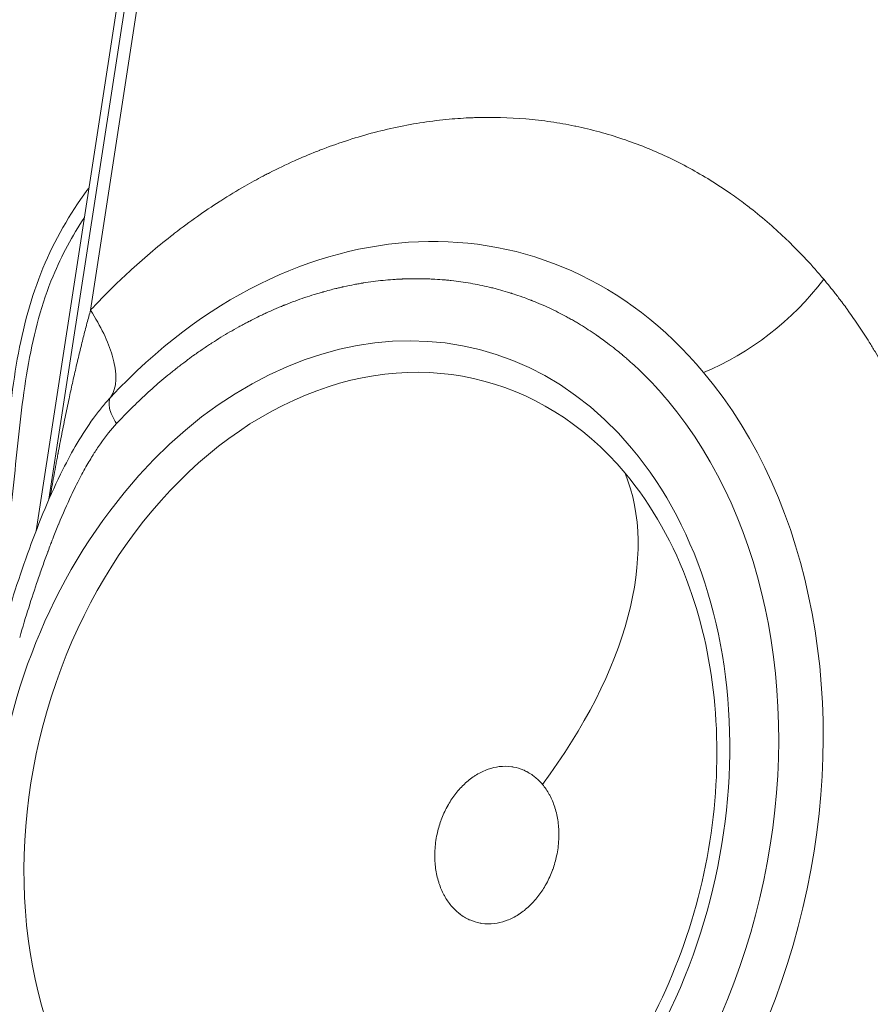
# Model space of a CAD drawing. Units: millimetres. Extents: x 1423 to 8778, y 1990 to 8428.
# Drawn here: x 5473 to 5571, y 4722 to 4835 of the extents above; entities that cross this region are included whole.
import ezdxf

# ---------------------------------------------------------------- set-up
doc = ezdxf.new("R2010")
doc.units = ezdxf.units.MM
doc.styles.get("Standard").update_dxf_attribs({"font": 'arial.ttf'})
doc.dimstyles.new('ISO-25', dxfattribs={"dimtxt": 2.5, "dimasz": 2.5, "dimexe": 1.25, "dimexo": 0.625, "dimtad": 1, "dimtxsty": 'Standard', "dimcen": 2.5, "dimadec": 0, "dimazin": 0, "dimtfac": 1, "dimtmove": 0, "dimatfit": 3, "dimfxl": 1, "dimarcsym": 0})

# ---------------------------------------------------------------- blocks, each defined once
blk = doc.blocks.new('*D8')
at = {"color": 0, "lineweight": -2, "transparency": 16777216}
for p, q in [((1829.82, 8046.67), (1829.82, 8087.92)), ((8778, 8046.67), (8778, 8087.92)), ((1929.82, 8086.67), (8678, 8086.67))]:
    blk.add_line(p, q, dxfattribs=at)
at = {"color": 0, "transparency": 16777216}
for points in [[(1929.82, 8103.34), (1929.82, 8070), (1829.82, 8086.67)], [(8678, 8103.34), (8678, 8070), (8778, 8086.67)]]:
    blk.add_solid(points, dxfattribs=at)
at = {"layer": 'Defpoints', "color": 0, "transparency": 16777216}
for p in [(8778, 8086.67), (1829.82, 5551.11), (8778, 4757.49)]:
    blk.add_point(p, dxfattribs=at)
at = {"color": 0, "transparency": 16777216, "insert": (5303.91, 8264.31), "char_height": 250, "attachment_point": 5}
blk.add_mtext('690', dxfattribs=at)
blk = doc.blocks.new('*D9')
at = {"color": 0, "lineweight": -2, "transparency": 16777216}
for p, q in [((1804.81, 8017.24), (1763.56, 8017.24)), ((1764.81, 7917.24), (1764.81, 2114.8)), ((1804.81, 2014.8), (1763.56, 2014.8))]:
    blk.add_line(p, q, dxfattribs=at)
at = {"color": 0, "transparency": 16777216}
for points in [[(1748.14, 7917.24), (1781.47, 7917.24), (1764.81, 8017.24)], [(1748.14, 2114.8), (1781.47, 2114.8), (1764.81, 2014.8)]]:
    blk.add_solid(points, dxfattribs=at)
at = {"layer": 'Defpoints', "color": 0, "transparency": 16777216}
for p in [(4804.36, 8017.24), (1764.81, 2014.8), (6019.35, 2014.8)]:
    blk.add_point(p, dxfattribs=at)
at = {"color": 0, "transparency": 16777216, "insert": (1587.16, 5016.02), "char_height": 250, "attachment_point": 5, "rotation": 90}
blk.add_mtext('600', dxfattribs=at)

msp = doc.modelspace()

# ---------------------------------------------------------------- linework, layer by layer
at = {"color": 0, "linetype": 'Continuous', "lineweight": 0}
for p, q in [((5494.982, 4906.825), (5474.851, 4776.205)), ((5493.46, 4890.916), (5476.342, 4779.859)), ((5494.898, 4890.96), (5481.131, 4801.648)), ((5482.249, 4799.723), (5482.249, 4799.724)), ((5482.496, 4799.242), (5482.496, 4799.243))]:
    msp.add_line(p, q, dxfattribs=at)
msp.add_lwpolyline([(4609.731, 2404.788, 1.0435713), (7298.125, 7136.431), (5979.887, 7812.786, 0.2336598), (4084.848, 7841.157), (3074.813, 7360.567, 0.5920301), (2852.456, 3504.858)], format="xyb", close=True)
for centre, major_axis, ratio, start_param, end_param in [((5513.684, 4743.719), (16.771, 64.594), 0.7601355, -0.4956604, 0.9514869), ((5553.051, 4808.476), (15.316, 12.861), 0.5715685, -2.0925751, -1.184648), ((5513.684, 4743.719), (-16.771, -64.594), 0.7601355, -0.4956604, 2.6459323), ((5501.763, 4755.175), (38.29, 32.154), 0.5715685, -1.1846526, -0.180777)]:
    msp.add_ellipse(centre, major_axis=major_axis, ratio=ratio, start_param=start_param, end_param=end_param, dxfattribs=at)
at = {"color": 0, "linetype": 'Continuous', "lineweight": 0, "extrusion": (0, 0, -1)}
for centre, major_axis, start_param, end_param in [((5512.233, 4744.096), (-13.759, -52.994), 0.4956604, 6.7788457), ((5513.398, 4743.794), (12.911, 49.728), -2.6459323, 0.4956604), ((5512.233, 4744.096), (-15.582, -60.016), -2.6459323, 0.4956604), ((5513.398, 4743.794), (-12.911, -49.728), -2.6459323, -2.301398)]:
    msp.add_ellipse(centre, major_axis=major_axis, ratio=0.7601355, start_param=start_param, end_param=end_param, dxfattribs=at)
at = {"color": 0, "linetype": 'Continuous', "lineweight": 0}
for points, knots in [([(5481.131, 4801.648), (5481.296, 4801.825), (5481.462, 4802.001), (5481.628, 4802.176), (5483, 4803.623), (5484.407, 4805.005), (5485.847, 4806.321), (5486.654, 4807.059), (5487.471, 4807.777), (5488.299, 4808.474), (5489.075, 4809.127), (5489.861, 4809.762), (5490.656, 4810.379), (5490.706, 4810.418), (5490.755, 4810.456), (5490.807, 4810.496), (5490.809, 4810.498), (5490.812, 4810.5), (5490.815, 4810.503), (5491.685, 4811.175), (5492.564, 4811.823), (5493.452, 4812.448), (5494.284, 4813.033), (5495.123, 4813.598), (5495.971, 4814.142), (5496.027, 4814.179), (5496.083, 4814.214), (5496.14, 4814.251), (5497.062, 4814.839), (5497.99, 4815.401), (5498.924, 4815.936), (5499.625, 4816.338), (5500.329, 4816.725), (5501.037, 4817.098), (5501.191, 4817.179), (5501.345, 4817.259), (5501.499, 4817.339), (5501.581, 4817.381), (5501.663, 4817.423), (5501.746, 4817.466), (5502.699, 4817.952), (5503.658, 4818.412), (5504.622, 4818.845), (5505.466, 4819.224), (5506.315, 4819.583), (5507.168, 4819.92), (5507.269, 4819.96), (5507.37, 4820), (5507.471, 4820.04), (5507.492, 4820.048), (5507.513, 4820.056), (5507.534, 4820.064), (5509.505, 4820.83), (5511.487, 4821.481), (5513.478, 4822.017), (5514.473, 4822.285), (5515.471, 4822.524), (5516.471, 4822.734), (5517.472, 4822.944), (5518.473, 4823.125), (5519.471, 4823.276), (5520.47, 4823.427), (5521.468, 4823.549), (5522.464, 4823.641), (5523.336, 4823.721), (5524.207, 4823.779), (5525.078, 4823.815), (5525.181, 4823.819), (5525.286, 4823.823), (5525.389, 4823.826), (5525.409, 4823.827), (5525.43, 4823.828), (5525.45, 4823.828), (5527.42, 4823.894), (5529.371, 4823.844), (5531.304, 4823.678), (5532.27, 4823.595), (5533.232, 4823.483), (5534.189, 4823.342), (5535.117, 4823.206), (5536.04, 4823.042), (5536.959, 4822.852), (5536.988, 4822.846), (5537.019, 4822.839), (5537.047, 4822.833), (5538.884, 4822.449), (5540.689, 4821.958), (5542.463, 4821.362), (5543.35, 4821.064), (5544.229, 4820.74), (5545.1, 4820.389), (5545.917, 4820.06), (5546.727, 4819.708), (5547.529, 4819.332), (5547.578, 4819.309), (5547.628, 4819.286), (5547.676, 4819.263), (5547.681, 4819.261), (5547.685, 4819.259), (5547.69, 4819.257), (5548.521, 4818.865), (5549.341, 4818.448), (5550.153, 4818.008), (5550.964, 4817.567), (5551.765, 4817.103), (5552.557, 4816.614), (5553.35, 4816.124), (5554.13, 4815.612), (5554.899, 4815.077), (5555.475, 4814.676), (5556.045, 4814.263), (5556.608, 4813.836), (5556.795, 4813.694), (5556.981, 4813.551), (5557.168, 4813.405), (5557.918, 4812.821), (5558.655, 4812.214), (5559.379, 4811.584), (5560.058, 4810.994), (5560.726, 4810.383), (5561.383, 4809.753), (5561.425, 4809.713), (5561.465, 4809.675), (5561.507, 4809.634), (5561.509, 4809.632), (5561.512, 4809.629), (5561.515, 4809.627), (5562.948, 4808.242), (5564.319, 4806.77), (5565.629, 4805.21)], [0.00000066, 0.00000066, 0.00000066, 0.00000066, 0.0067417, 0.0067417, 0.0067417, 0.0625, 0.0625, 0.0625, 0.09375, 0.09375, 0.09375, 0.12304688, 0.12304688, 0.12304688, 0.12489822, 0.12489822, 0.12489822, 0.125, 0.125, 0.125, 0.15625, 0.15625, 0.15625, 0.18554688, 0.18554688, 0.18554688, 0.1875, 0.1875, 0.1875, 0.21875, 0.21875, 0.21875, 0.2421875, 0.2421875, 0.2421875, 0.24729387, 0.24729387, 0.24729387, 0.25, 0.25, 0.25, 0.28125, 0.28125, 0.28125, 0.30859375, 0.30859375, 0.30859375, 0.31184001, 0.31184001, 0.31184001, 0.3125, 0.3125, 0.3125, 0.375, 0.375, 0.375, 0.40625, 0.40625, 0.40625, 0.4375, 0.4375, 0.4375, 0.46875, 0.46875, 0.46875, 0.49609375, 0.49609375, 0.49609375, 0.49934799, 0.49934799, 0.49934799, 0.5, 0.5, 0.5, 0.5625, 0.5625, 0.5625, 0.59375, 0.59375, 0.59375, 0.62402344, 0.62402344, 0.62402344, 0.625, 0.625, 0.625, 0.6875, 0.6875, 0.6875, 0.71875, 0.71875, 0.71875, 0.74804688, 0.74804688, 0.74804688, 0.7498245, 0.7498245, 0.7498245, 0.75, 0.75, 0.75, 0.78125, 0.78125, 0.78125, 0.8125, 0.8125, 0.8125, 0.84375, 0.84375, 0.84375, 0.8671875, 0.8671875, 0.8671875, 0.875, 0.875, 0.875, 0.90625, 0.90625, 0.90625, 0.93554688, 0.93554688, 0.93554688, 0.93738635, 0.93738635, 0.93738635, 0.9375, 0.9375, 0.9375, 1, 1, 1, 1]), ([(5480.946, 4815.754), (5480.866, 4815.646), (5478.817, 4812.853), (5475.231, 4806.752), (5472.412, 4796.126), (5471.461, 4786.613), (5470.969, 4780.098), (5470.646, 4776.826), (5470.388, 4775.212), (5470.176, 4774.422), (5470.003, 4774.062), (5469.844, 4773.912), (5469.742, 4773.917), (5469.699, 4773.942)], [1.05814, 1.05814, 1.05814, 1.05814, 1.1028163, 2.2056326, 3.3084489, 4.4112653, 4.9626734, 5.2383775, 5.3762295, 5.4451556, 5.4796186, 5.4968501, 5.5140816, 5.5140816, 5.5140816, 5.5140816]), ([(5469.402, 4773.306), (5469.631, 4773.346), (5469.974, 4773.433), (5470.39, 4773.688), (5470.765, 4774.134), (5471.176, 4775.005), (5471.616, 4776.685), (5472.111, 4779.989), (5472.741, 4786.438), (5473.733, 4795.673), (5476.196, 4805.033), (5479.029, 4810.216), (5480.416, 4812.313)], [-5.5140816, -5.5140816, -5.5140816, -5.5140816, -5.4968501, -5.4796186, -5.4451556, -5.3762295, -5.2383775, -4.9626734, -4.4112653, -3.3084489, -2.2056326, -1.3596302, -1.3596302, -1.3596302, -1.3596302]), ([(5565.629, 4805.21), (5566.08, 4804.673), (5566.524, 4804.125), (5567.212, 4803.246), (5567.46, 4802.922), (5567.874, 4802.37), (5568.042, 4802.144), (5568.291, 4801.802), (5568.374, 4801.688), (5568.875, 4800.992), (5569.283, 4800.403), (5570.093, 4799.194), (5570.494, 4798.574), (5571.107, 4797.587), (5571.326, 4797.227), (5572.066, 4795.987), (5572.573, 4795.091), (5573.119, 4794.074), (5573.174, 4793.972), (5573.244, 4793.84), (5573.258, 4793.812), (5573.634, 4793.102), (5573.985, 4792.412), (5574.515, 4791.326), (5574.701, 4790.936), (5575.14, 4789.994), (5575.391, 4789.439), (5575.781, 4788.545), (5575.924, 4788.21), (5576.162, 4787.644), (5576.257, 4787.415), (5576.654, 4786.44), (5576.947, 4785.69), (5577.38, 4784.525), (5577.528, 4784.117), (5577.882, 4783.118), (5578.083, 4782.525), (5578.394, 4781.576), (5578.507, 4781.222), (5578.695, 4780.62), (5578.771, 4780.373), (5579.086, 4779.333), (5579.314, 4778.534), (5579.646, 4777.305), (5579.757, 4776.88), (5580.14, 4775.369), (5580.395, 4774.273), (5580.635, 4773.143), (5580.64, 4773.12), (5580.67, 4772.976), (5580.696, 4772.855), (5580.724, 4772.72), (5580.727, 4772.705), (5580.904, 4771.85), (5581.066, 4771.004), (5581.291, 4769.736), (5581.362, 4769.317), (5581.586, 4767.941), (5581.727, 4766.979), (5581.881, 4765.795), (5581.909, 4765.577), (5581.949, 4765.253), (5581.962, 4765.147), (5582.079, 4764.173), (5582.171, 4763.299), (5582.291, 4761.997), (5582.327, 4761.573), (5582.386, 4760.821), (5582.41, 4760.493), (5582.443, 4760.019), (5582.452, 4759.873), (5582.463, 4759.711), (5582.464, 4759.693), (5582.516, 4758.87), (5582.558, 4758.063), (5582.624, 4756.36), (5582.646, 4755.465), (5582.662, 4754.162), (5582.664, 4753.758), (5582.664, 4752.088), (5582.64, 4750.819), (5582.591, 4749.504), (5582.59, 4749.461), (5582.553, 4748.515), (5582.506, 4747.609), (5582.389, 4745.797), (5582.319, 4744.89), (5582.17, 4743.249), (5582.095, 4742.513), (5581.911, 4740.871), (5581.797, 4739.965), (5581.621, 4738.691), (5581.569, 4738.325), (5581.372, 4737.003), (5581.217, 4736.048), (5581.008, 4734.869), (5580.968, 4734.643), (5580.91, 4734.325), (5580.892, 4734.232), (5580.708, 4733.241), (5580.53, 4732.344), (5580.262, 4731.083), (5580.182, 4730.716), (5579.829, 4729.13), (5579.535, 4727.914), (5579.21, 4726.662), (5579.2, 4726.624), (5578.96, 4725.704), (5578.72, 4724.828), (5578.352, 4723.549), (5578.232, 4723.142), (5577.775, 4721.621), (5577.422, 4720.513), (5577.012, 4719.293), (5576.972, 4719.175), (5576.919, 4719.018), (5576.906, 4718.979), (5576.601, 4718.087), (5576.3, 4717.239), (5575.835, 4715.98), (5575.678, 4715.565), (5575.099, 4714.056), (5574.661, 4712.968), (5574.156, 4711.771), (5574.107, 4711.654), (5574.041, 4711.5), (5574.025, 4711.463), (5573.661, 4710.613), (5573.304, 4709.805), (5572.742, 4708.577), (5572.544, 4708.152), (5571.802, 4706.586), (5571.24, 4705.456), (5570.621, 4704.263), (5570.582, 4704.19), (5570.145, 4703.353), (5569.739, 4702.599), (5568.91, 4701.105), (5568.487, 4700.366), (5567.625, 4698.901), (5567.186, 4698.176), (5566.664, 4697.34), (5566.59, 4697.221), (5566.068, 4696.392), (5565.613, 4695.69), (5564.875, 4694.583), (5564.599, 4694.175), (5563.943, 4693.223), (5563.562, 4692.681), (5562.982, 4691.876), (5562.787, 4691.609), (5562.494, 4691.21), (5562.395, 4691.077), (5562.248, 4690.879), (5562.199, 4690.813), (5562.125, 4690.715), (5562.101, 4690.682), (5562.059, 4690.626), (5562.041, 4690.602), (5562.016, 4690.569), (5562.009, 4690.559), (5561.51, 4689.895), (5561.011, 4689.25), (5560.199, 4688.228), (5559.889, 4687.845), (5558.855, 4686.586), (5558.12, 4685.724), (5557.281, 4684.779), (5557.19, 4684.677), (5557.083, 4684.558), (5557.066, 4684.539), (5556.501, 4683.91), (5555.948, 4683.31), (5555.076, 4682.392), (5554.761, 4682.065), (5553.672, 4680.954), (5552.889, 4680.186), (5552.001, 4679.349), (5551.906, 4679.261), (5551.793, 4679.155), (5551.773, 4679.137), (5551.164, 4678.569), (5550.569, 4678.031), (5549.648, 4677.223), (5549.327, 4676.946), (5548.133, 4675.932), (5547.25, 4675.216), (5546.296, 4674.476), (5546.236, 4674.429), (5545.546, 4673.897), (5544.911, 4673.423), (5543.96, 4672.738), (5543.649, 4672.517), (5542.439, 4671.673), (5541.533, 4671.072), (5540.564, 4670.46), (5540.508, 4670.425), (5540.448, 4670.387), (5540.442, 4670.383), (5539.768, 4669.961), (5539.098, 4669.557), (5537.751, 4668.775), (5537.075, 4668.398), (5535.818, 4667.725), (5535.239, 4667.426), (5533.972, 4666.797), (5533.283, 4666.471), (5532.3, 4666.025), (5532.007, 4665.896), (5530.85, 4665.393), (5529.981, 4665.04), (5528.998, 4664.666), (5528.888, 4664.624), (5528.763, 4664.578), (5528.749, 4664.572), (5528.029, 4664.304), (5527.322, 4664.056), (5526.326, 4663.727), (5526.039, 4663.635), (5524.816, 4663.253), (5523.879, 4662.986), (5522.882, 4662.731), (5522.826, 4662.716), (5522.762, 4662.7), (5522.757, 4662.699), (5522.036, 4662.516), (5521.319, 4662.35), (5520.292, 4662.134), (5519.981, 4662.071), (5518.771, 4661.838), (5517.872, 4661.689), (5516.876, 4661.55), (5516.78, 4661.537), (5516.651, 4661.52), (5516.62, 4661.515), (5515.872, 4661.417), (5515.157, 4661.337), (5514.117, 4661.244), (5513.792, 4661.218), (5512.494, 4661.127), (5511.521, 4661.086), (5510.484, 4661.074), (5510.421, 4661.073), (5509.645, 4661.066), (5508.938, 4661.075), (5507.89, 4661.111), (5507.547, 4661.127), (5506.225, 4661.2), (5505.249, 4661.284), (5504.213, 4661.405), (5504.149, 4661.412), (5503.384, 4661.505), (5502.689, 4661.604), (5501.303, 4661.834), (5500.613, 4661.964), (5499.238, 4662.254), (5498.553, 4662.414), (5497.192, 4662.765), (5496.516, 4662.955), (5495.174, 4663.365), (5494.508, 4663.585), (5493.197, 4664.049), (5492.551, 4664.294), (5491.272, 4664.81), (5490.64, 4665.08), (5489.677, 4665.517), (5489.342, 4665.674), (5488.293, 4666.179), (5487.585, 4666.542), (5486.727, 4667.009), (5486.569, 4667.095), (5486.337, 4667.225), (5486.261, 4667.267), (5485.586, 4667.648), (5484.994, 4667.999), (5484.089, 4668.56), (5483.772, 4668.761), (5482.675, 4669.475), (5481.903, 4670.008), (5481.052, 4670.631), (5480.96, 4670.699), (5480.852, 4670.779), (5480.835, 4670.792), (5480.264, 4671.216), (5479.718, 4671.64), (5478.88, 4672.316), (5478.584, 4672.56), (5477.671, 4673.33), (5477.06, 4673.869), (5476.369, 4674.506), (5476.269, 4674.599), (5476.169, 4674.693), (5476.108, 4674.75), (5476.058, 4674.797), (5475.963, 4674.886), (5475.917, 4674.93), (5475.868, 4674.976), (5475.864, 4674.981), (5475.359, 4675.46), (5474.867, 4675.945), (5473.871, 4676.964), (5473.368, 4677.498), (5472.379, 4678.59), (5471.893, 4679.147), (5471.416, 4679.716)], [0, 0, 0, 0, 0.00992223, 0.00992223, 0.015625, 0.015625, 0.01953125, 0.01953125, 0.02148438, 0.02148438, 0.03125, 0.03125, 0.04122651, 0.04122651, 0.046875, 0.046875, 0.06054688, 0.06054688, 0.0620899, 0.0620899, 0.0625, 0.0625, 0.07255145, 0.07255145, 0.078125, 0.078125, 0.0859375, 0.0859375, 0.09059075, 0.09059075, 0.09375, 0.09375, 0.10392103, 0.10392103, 0.109375, 0.109375, 0.1171875, 0.1171875, 0.12179489, 0.12179489, 0.125, 0.125, 0.13524126, 0.13524126, 0.140625, 0.140625, 0.15429688, 0.15429688, 0.15457961, 0.15457961, 0.15606247, 0.15606247, 0.15625, 0.15625, 0.16672236, 0.16672236, 0.171875, 0.171875, 0.18359375, 0.18359375, 0.18622145, 0.18622145, 0.1875, 0.1875, 0.19804219, 0.19804219, 0.203125, 0.203125, 0.20703125, 0.20703125, 0.20876919, 0.20876919, 0.20898438, 0.20898438, 0.21875, 0.21875, 0.22952501, 0.22952501, 0.234375, 0.234375, 0.24951172, 0.24951172, 0.25, 0.25, 0.26111202, 0.26111202, 0.27222957, 0.27222957, 0.28125, 0.28125, 0.29237398, 0.29237398, 0.296875, 0.296875, 0.30859375, 0.30859375, 0.31135315, 0.31135315, 0.3125, 0.3125, 0.32357953, 0.32357953, 0.328125, 0.328125, 0.34326172, 0.34326172, 0.34375, 0.34375, 0.35439459, 0.35439459, 0.359375, 0.359375, 0.37304688, 0.37304688, 0.37452079, 0.37452079, 0.375, 0.375, 0.38546281, 0.38546281, 0.390625, 0.390625, 0.40429688, 0.40429688, 0.40578436, 0.40578436, 0.40625, 0.40625, 0.41644396, 0.41644396, 0.421875, 0.421875, 0.43652344, 0.43652344, 0.4375, 0.4375, 0.44735882, 0.44735882, 0.45723373, 0.45723373, 0.46711378, 0.46711378, 0.46875, 0.46875, 0.47856939, 0.47856939, 0.484375, 0.484375, 0.4921875, 0.4921875, 0.49609375, 0.49609375, 0.49804688, 0.49804688, 0.49902344, 0.49902344, 0.49949956, 0.49949956, 0.49985752, 0.49985752, 0.5, 0.5, 0.50972361, 0.50972361, 0.515625, 0.515625, 0.52929688, 0.52929688, 0.53093772, 0.53093772, 0.53125, 0.53125, 0.54126313, 0.54126313, 0.546875, 0.546875, 0.56054688, 0.56054688, 0.56216183, 0.56216183, 0.5625, 0.5625, 0.57270036, 0.57270036, 0.578125, 0.578125, 0.59277344, 0.59277344, 0.59375, 0.59375, 0.6042696, 0.6042696, 0.609375, 0.609375, 0.62402344, 0.62402344, 0.62490006, 0.62490006, 0.625, 0.625, 0.63596285, 0.63596285, 0.64692905, 0.64692905, 0.65625, 0.65625, 0.6672311, 0.6672311, 0.671875, 0.671875, 0.68554688, 0.68554688, 0.68727072, 0.68727072, 0.6875, 0.6875, 0.69861731, 0.69861731, 0.703125, 0.703125, 0.71777344, 0.71777344, 0.71867391, 0.71867391, 0.71875, 0.71875, 0.729647, 0.729647, 0.734375, 0.734375, 0.74804688, 0.74804688, 0.7495216, 0.7495216, 0.75, 0.75, 0.76074249, 0.76074249, 0.765625, 0.765625, 0.78027344, 0.78027344, 0.78125, 0.78125, 0.7917572, 0.7917572, 0.796875, 0.796875, 0.81152344, 0.81152344, 0.8125, 0.8125, 0.82291069, 0.82291069, 0.83336625, 0.83336625, 0.84385196, 0.84385196, 0.85432774, 0.85432774, 0.8647595, 0.8647595, 0.875, 0.875, 0.88516344, 0.88516344, 0.890625, 0.890625, 0.90234375, 0.90234375, 0.90496996, 0.90496996, 0.90625, 0.90625, 0.91637426, 0.91637426, 0.921875, 0.921875, 0.93554688, 0.93554688, 0.93718792, 0.93718792, 0.9375, 0.9375, 0.94757854, 0.94757854, 0.953125, 0.953125, 0.96484375, 0.96484375, 0.96658503, 0.96679688, 0.96679688, 0.96777344, 0.96777344, 0.96865965, 0.96865965, 0.96875, 0.96875, 0.97880851, 0.97880851, 0.98940425, 0.98940425, 1, 1, 1, 1]), ([(5484.13, 4788.579), (5485.243, 4789.772), (5486.39, 4790.911), (5488.155, 4792.533), (5488.751, 4793.059), (5489.655, 4793.826), (5490.11, 4794.204), (5490.644, 4794.634), (5490.913, 4794.847), (5491.065, 4794.967), (5491.141, 4795.026), (5491.18, 4795.056), (5491.182, 4795.058), (5491.236, 4795.1), (5491.425, 4795.248), (5491.914, 4795.62), (5492.112, 4795.769), (5492.46, 4796.027), (5492.585, 4796.118), (5492.786, 4796.264), (5492.889, 4796.339), (5493.016, 4796.43), (5493.081, 4796.476), (5493.116, 4796.501), (5493.132, 4796.513), (5493.142, 4796.52), (5493.145, 4796.522), (5493.536, 4796.8), (5493.898, 4797.05), (5494.398, 4797.389), (5494.557, 4797.495), (5494.786, 4797.646), (5494.897, 4797.719), (5495.023, 4797.801), (5495.084, 4797.841), (5495.115, 4797.861), (5495.128, 4797.869), (5495.136, 4797.875), (5495.14, 4797.877), (5495.818, 4798.315), (5496.496, 4798.732), (5497.522, 4799.33), (5498.036, 4799.622), (5498.639, 4799.951), (5498.942, 4800.112), (5499.113, 4800.202), (5499.199, 4800.247), (5499.242, 4800.27), (5499.244, 4800.271), (5499.334, 4800.318), (5499.558, 4800.435), (5500.099, 4800.707), (5500.313, 4800.813), (5500.686, 4800.993), (5500.819, 4801.057), (5501.032, 4801.157), (5501.141, 4801.209), (5501.275, 4801.271), (5501.343, 4801.302), (5501.377, 4801.318), (5501.392, 4801.325), (5501.402, 4801.33), (5501.408, 4801.333), (5501.839, 4801.53), (5502.235, 4801.705), (5502.781, 4801.938), (5502.956, 4802.011), (5503.205, 4802.114), (5503.327, 4802.163), (5503.464, 4802.219), (5503.531, 4802.246), (5503.564, 4802.259), (5503.578, 4802.265), (5503.588, 4802.268), (5503.591, 4802.27), (5504.33, 4802.564), (5505.065, 4802.836), (5506.172, 4803.211), (5506.727, 4803.391), (5507.375, 4803.586), (5507.699, 4803.681), (5507.883, 4803.733), (5507.974, 4803.759), (5508.021, 4803.772), (5508.023, 4803.772), (5508.115, 4803.798), (5508.35, 4803.864), (5508.917, 4804.013), (5509.142, 4804.071), (5509.534, 4804.166), (5509.674, 4804.2), (5509.897, 4804.251), (5510.011, 4804.278), (5510.151, 4804.309), (5510.223, 4804.325), (5510.259, 4804.333), (5510.274, 4804.337), (5510.285, 4804.339), (5510.292, 4804.341), (5510.741, 4804.44), (5511.153, 4804.523), (5511.721, 4804.63), (5511.901, 4804.662), (5512.16, 4804.708), (5512.286, 4804.729), (5512.428, 4804.753), (5512.497, 4804.764), (5512.532, 4804.77), (5512.546, 4804.772), (5512.556, 4804.773), (5512.56, 4804.774), (5513.324, 4804.897), (5514.082, 4804.997), (5515.217, 4805.112), (5515.784, 4805.162), (5516.445, 4805.204), (5516.775, 4805.222), (5516.962, 4805.23), (5517.055, 4805.235), (5517.102, 4805.237), (5517.105, 4805.237), (5517.166, 4805.239), (5517.365, 4805.248), (5518.04, 4805.266), (5518.515, 4805.275), (5519.28, 4805.266), (5519.441, 4805.263), (5519.632, 4805.258), (5519.654, 4805.258), (5519.681, 4805.257), (5519.685, 4805.257), (5519.692, 4805.257), (5519.701, 4805.257), (5519.737, 4805.256), (5519.82, 4805.253), (5520.1, 4805.244), (5520.348, 4805.234), (5520.929, 4805.205), (5521.298, 4805.18), (5521.826, 4805.138), (5522.019, 4805.121), (5522.207, 4805.103), (5522.248, 4805.099), (5522.273, 4805.096), (5522.342, 4805.09), (5522.48, 4805.076), (5522.987, 4805.022), (5524.182, 4804.872), (5525.275, 4804.683), (5526.36, 4804.46), (5526.721, 4804.38), (5527.26, 4804.253), (5527.436, 4804.209), (5527.789, 4804.12), (5528.317, 4803.982), (5528.929, 4803.807), (5529.424, 4803.655), (5529.57, 4803.609), (5529.633, 4803.59), (5529.636, 4803.588), (5529.639, 4803.588), (5529.648, 4803.585), (5529.727, 4803.56), (5529.835, 4803.525), (5530.192, 4803.408), (5530.524, 4803.298), (5531.158, 4803.069), (5531.392, 4802.983), (5531.712, 4802.86), (5531.81, 4802.822), (5531.92, 4802.779), (5531.963, 4802.762), (5531.98, 4802.756), (5531.989, 4802.752), (5532.005, 4802.746), (5532.103, 4802.707), (5532.891, 4802.391), (5533.645, 4802.057), (5534.948, 4801.435), (5535.58, 4801.11), (5536.272, 4800.729), (5536.348, 4800.687), (5536.501, 4800.602), (5536.581, 4800.557), (5536.815, 4800.423), (5537.283, 4800.153), (5538.05, 4799.686), (5538.8, 4799.201), (5539.299, 4798.863), (5539.5, 4798.723), (5539.564, 4798.679), (5539.571, 4798.674), (5539.596, 4798.656), (5539.709, 4798.578), (5539.819, 4798.5), (5540.678, 4797.888), (5541.298, 4797.406), (5542.032, 4796.815), (5542.243, 4796.64), (5542.446, 4796.47), (5542.471, 4796.449), (5542.495, 4796.429), (5542.5, 4796.424), (5542.505, 4796.42), (5542.518, 4796.409), (5542.543, 4796.388), (5542.634, 4796.311), (5542.85, 4796.126), (5543.575, 4795.495), (5544.219, 4794.896), (5545.737, 4793.413), (5546.709, 4792.363), (5547.638, 4791.256)], [0, 0, 0, 0, 0.0625, 0.0625, 0.09375, 0.09375, 0.109375, 0.1171875, 0.1210937, 0.1230469, 0.124939, 0.124939, 0.125, 0.125, 0.140625, 0.140625, 0.1484375, 0.1484375, 0.1523437, 0.1523437, 0.1542969, 0.1552734, 0.1557617, 0.1560059, 0.156189, 0.156189, 0.15625, 0.15625, 0.171875, 0.171875, 0.1796875, 0.1796875, 0.1835937, 0.1855469, 0.1865234, 0.1870117, 0.1872559, 0.1872559, 0.1875, 0.1875, 0.21875, 0.21875, 0.234375, 0.2421875, 0.2460937, 0.2480469, 0.249939, 0.249939, 0.25, 0.25, 0.265625, 0.265625, 0.2734375, 0.2734375, 0.2773437, 0.2773437, 0.2792969, 0.2802734, 0.2807617, 0.2810059, 0.2811279, 0.2811279, 0.28125, 0.28125, 0.296875, 0.296875, 0.3046875, 0.3046875, 0.3085937, 0.3105469, 0.3115234, 0.3120117, 0.3122559, 0.3122559, 0.3125, 0.3125, 0.34375, 0.34375, 0.359375, 0.3671875, 0.3710937, 0.3730469, 0.374939, 0.374939, 0.375, 0.375, 0.390625, 0.390625, 0.3984375, 0.3984375, 0.4023437, 0.4023437, 0.4042969, 0.4052734, 0.4057617, 0.4060059, 0.4061279, 0.4061279, 0.40625, 0.40625, 0.421875, 0.421875, 0.4296875, 0.4296875, 0.4335937, 0.4355469, 0.4365234, 0.4370117, 0.4372559, 0.4372559, 0.4375, 0.4375, 0.46875, 0.46875, 0.484375, 0.4921875, 0.4960937, 0.4980469, 0.499939, 0.499939, 0.5, 0.5, 0.515625, 0.515625, 0.53125, 0.53125, 0.5351562, 0.5351562, 0.5356445, 0.5356445, 0.5357666, 0.5357666, 0.5358887, 0.5361328, 0.5371094, 0.5390625, 0.546875, 0.546875, 0.5625, 0.5625, 0.5703125, 0.5712891, 0.5712891, 0.5722656, 0.5722656, 0.5742187, 0.578125, 0.59375, 0.625, 0.625, 0.640625, 0.640625, 0.6484375, 0.6484375, 0.65625, 0.671875, 0.6757812, 0.6784668, 0.6784668, 0.6785889, 0.6785889, 0.6787109, 0.6796875, 0.6875, 0.6875, 0.703125, 0.703125, 0.7109375, 0.7109375, 0.7128906, 0.7138672, 0.7141113, 0.7141113, 0.7143555, 0.7143555, 0.7148437, 0.71875, 0.75, 0.75, 0.78125, 0.78125, 0.7851562, 0.7851562, 0.7890625, 0.7890625, 0.796875, 0.8125, 0.828125, 0.8359375, 0.8388672, 0.8388672, 0.8393555, 0.8393555, 0.8398437, 0.84375, 0.84375, 0.875, 0.875, 0.890625, 0.890625, 0.8925781, 0.8928223, 0.8928223, 0.8930664, 0.8930664, 0.8935547, 0.8945312, 0.8984375, 0.90625, 0.9375, 0.9375, 1, 1, 1, 1]), ([(5476.48, 4780.174), (5476.613, 4780.937), (5476.748, 4781.699), (5476.899, 4782.53), (5476.912, 4782.6), (5477.001, 4783.091), (5477.079, 4783.512), (5477.196, 4784.143), (5477.235, 4784.353), (5477.295, 4784.669), (5477.314, 4784.774), (5477.344, 4784.932), (5477.36, 4785.013), (5477.375, 4785.094), (5477.381, 4785.124), (5477.381, 4785.126), (5477.386, 4785.15), (5477.39, 4785.171), (5477.535, 4785.938), (5477.677, 4786.669), (5477.964, 4788.117), (5478.109, 4788.835), (5478.404, 4790.265), (5478.554, 4790.977), (5478.768, 4791.969), (5478.831, 4792.26), (5479.024, 4793.136), (5479.153, 4793.711), (5479.413, 4794.854), (5479.545, 4795.42), (5479.813, 4796.548), (5479.95, 4797.11), (5480.225, 4798.221), (5480.364, 4798.769), (5480.647, 4799.86), (5480.79, 4800.4), (5480.999, 4801.171), (5481.065, 4801.411), (5481.131, 4801.648)], [0.36238994, 0.36238994, 0.36238994, 0.36238994, 0.42499339, 0.42499339, 0.4307299, 0.4307299, 0.46536495, 0.46536495, 0.48268248, 0.48268248, 0.49134124, 0.49134124, 0.49567062, 0.49802196, 0.49802196, 0.49817309, 0.49817309, 0.5, 0.5, 0.55742158, 0.55742158, 0.61597315, 0.61597315, 0.6763415, 0.6763415, 0.70180317, 0.70180317, 0.75345191, 0.75345191, 0.80616642, 0.80616642, 0.86064439, 0.86064439, 0.9162217, 0.9162217, 0.97358909, 0.97358909, 1, 1, 1, 1]), ([(5483.438, 4791.595), (5484.188, 4792.677), (5484.302, 4795.639), (5482.307, 4799.787), (5481.131, 4801.648)], [0, 0, 0, 0, 0.5714286, 1, 1, 1, 1]), ([(5481.458, 4789.181), (5481.466, 4789.192), (5481.473, 4789.202), (5481.628, 4789.414), (5481.776, 4789.612), (5482.078, 4790.004), (5482.232, 4790.199), (5482.544, 4790.582), (5482.703, 4790.77), (5483.026, 4791.143), (5483.19, 4791.326), (5483.383, 4791.535), (5483.411, 4791.565), (5483.438, 4791.595)], [0.86667492, 0.86667492, 0.86667492, 0.86667492, 0.86820556, 0.86820556, 0.89866474, 0.89866474, 0.92995198, 0.92995198, 0.96178978, 0.96178978, 0.99450076, 0.99450076, 1, 1, 1, 1]), ([(5483.438, 4791.595), (5483.242, 4791.311), (5483.201, 4790.888), (5483.44, 4789.847), (5483.719, 4789.23), (5484.13, 4788.579)], [0, 0, 0, 0, 0.5, 0.5, 1, 1, 1, 1]), ([(5470.986, 4764.657), (5471.926, 4767.856), (5472.944, 4771.035), (5475.221, 4777.278), (5476.471, 4780.363), (5478.983, 4785.354), (5480.131, 4787.353), (5481.458, 4789.181)], [0, 0, 0, 0, 10.0068621, 10.0068621, 19.9942317, 19.9942317, 26.9888255, 26.9888255, 26.9888255, 26.9888255]), ([(5484.13, 4788.579), (5483.505, 4787.908), (5482.885, 4787.135), (5482.271, 4786.256), (5482.127, 4786.051), (5481.984, 4785.84), (5481.841, 4785.624), (5481.717, 4785.436), (5481.594, 4785.244), (5481.47, 4785.047), (5481.4, 4784.935), (5481.329, 4784.821), (5481.258, 4784.706), (5480.963, 4784.222), (5480.668, 4783.714), (5480.375, 4783.181), (5480.37, 4783.173), (5480.364, 4783.162), (5480.36, 4783.155), (5480.208, 4782.877), (5480.055, 4782.593), (5479.903, 4782.302), (5479.566, 4781.657), (5479.23, 4780.98), (5478.895, 4780.272), (5478.414, 4779.251), (5477.937, 4778.165), (5477.463, 4777.012), (5477.459, 4777.003), (5477.455, 4776.993), (5477.451, 4776.985), (5477.245, 4776.483), (5477.038, 4775.965), (5476.829, 4775.431), (5476.794, 4775.341), (5476.759, 4775.25), (5476.723, 4775.159), (5476.654, 4774.98), (5476.585, 4774.8), (5476.515, 4774.617), (5476.423, 4774.377), (5476.331, 4774.133), (5476.239, 4773.886), (5476.233, 4773.868), (5476.226, 4773.851), (5476.219, 4773.833), (5476.213, 4773.815), (5476.206, 4773.796), (5476.2, 4773.78), (5476.005, 4773.256), (5475.811, 4772.723), (5475.618, 4772.182), (5475.431, 4771.658), (5475.245, 4771.125), (5475.061, 4770.585), (5475.055, 4770.568), (5475.049, 4770.549), (5475.043, 4770.533), (5474.348, 4768.495), (5473.655, 4766.3), (5472.964, 4763.947)], [0, 0, 0, 0, 0.1221188, 0.1221188, 0.1221188, 0.1506424, 0.1506424, 0.1506424, 0.1753904, 0.1753904, 0.1753904, 0.1895716, 0.1895716, 0.1895716, 0.2490234, 0.2490234, 0.2490234, 0.25, 0.25, 0.25, 0.2888427, 0.2888427, 0.2888427, 0.375, 0.375, 0.375, 0.4990234, 0.4990234, 0.4990234, 0.5, 0.5, 0.5, 0.5625, 0.5625, 0.5625, 0.5730315, 0.5730315, 0.5730315, 0.59375, 0.59375, 0.59375, 0.6210938, 0.6210938, 0.6210938, 0.6230469, 0.6230469, 0.6230469, 0.625, 0.625, 0.625, 0.6875, 0.6875, 0.6875, 0.7480469, 0.7480469, 0.7480469, 0.75, 0.75, 0.75, 1, 1, 1, 1]), ([(5550.166, 4769.669), (5551.663, 4765.488), (5552.655, 4760.901), (5553.502, 4751.327), (5553.358, 4746.34), (5551.934, 4736.42), (5550.653, 4731.489), (5547.072, 4722.129), (5544.772, 4717.703), (5539.374, 4709.75), (5536.277, 4706.225), (5532.934, 4703.3)], [4.4290323, 4.4290323, 4.4290323, 4.4290323, 4.7212729, 4.7212729, 5.0135136, 5.0135136, 5.3057542, 5.3057542, 5.5979949, 5.5979949, 5.8902355, 5.8902355, 5.8902355, 5.8902355]), ([(5533.208, 4747.01), (5532.93, 4747.342), (5532.628, 4747.636), (5532.303, 4747.894), (5532.281, 4747.911), (5532.261, 4747.927), (5532.237, 4747.945), (5531.889, 4748.213), (5531.52, 4748.436), (5531.131, 4748.612), (5531.105, 4748.624), (5531.08, 4748.635), (5531.053, 4748.647), (5530.672, 4748.812), (5530.278, 4748.931), (5529.871, 4749.004), (5529.813, 4749.015), (5529.756, 4749.024), (5529.696, 4749.033), (5529.217, 4749.103), (5528.731, 4749.108), (5528.238, 4749.048), (5527.806, 4748.997), (5527.377, 4748.896), (5526.95, 4748.747), (5526.889, 4748.726), (5526.827, 4748.703), (5526.767, 4748.681), (5526.321, 4748.51), (5525.885, 4748.289), (5525.461, 4748.019), (5525.433, 4748.001), (5525.403, 4747.982), (5525.376, 4747.964), (5524.971, 4747.698), (5524.583, 4747.39), (5524.213, 4747.041), (5524.188, 4747.018), (5524.162, 4746.993), (5524.139, 4746.971), (5523.769, 4746.615), (5523.423, 4746.222), (5523.102, 4745.794), (5522.801, 4745.393), (5522.526, 4744.967), (5522.277, 4744.515), (5522.26, 4744.485), (5522.245, 4744.457), (5522.227, 4744.425), (5521.967, 4743.943), (5521.741, 4743.441), (5521.548, 4742.918), (5521.535, 4742.883), (5521.523, 4742.85), (5521.509, 4742.813), (5521.326, 4742.303), (5521.178, 4741.782), (5521.065, 4741.252), (5521.049, 4741.176), (5521.034, 4741.101), (5521.019, 4741.024), (5520.899, 4740.401), (5520.829, 4739.778), (5520.81, 4739.154), (5520.793, 4738.609), (5520.815, 4738.073), (5520.875, 4737.546), (5520.884, 4737.471), (5520.894, 4737.394), (5520.904, 4737.321), (5520.979, 4736.772), (5521.095, 4736.245), (5521.253, 4735.738), (5521.264, 4735.704), (5521.275, 4735.669), (5521.286, 4735.637), (5521.442, 4735.153), (5521.635, 4734.698), (5521.862, 4734.271), (5521.877, 4734.243), (5521.893, 4734.213), (5521.908, 4734.186), (5522.141, 4733.761), (5522.406, 4733.372), (5522.704, 4733.018)], [0, 0, 0, 0, 0.05859375, 0.05859375, 0.05859375, 0.0625, 0.0625, 0.0625, 0.12109375, 0.12109375, 0.12109375, 0.125, 0.125, 0.125, 0.1796875, 0.1796875, 0.1796875, 0.1875, 0.1875, 0.1875, 0.25, 0.25, 0.25, 0.3046875, 0.3046875, 0.3046875, 0.3125, 0.3125, 0.3125, 0.37109375, 0.37109375, 0.37109375, 0.375, 0.375, 0.375, 0.43359375, 0.43359375, 0.43359375, 0.4375, 0.4375, 0.4375, 0.5, 0.5, 0.5, 0.55859375, 0.55859375, 0.55859375, 0.5625, 0.5625, 0.5625, 0.62109375, 0.62109375, 0.62109375, 0.625, 0.625, 0.625, 0.6796875, 0.6796875, 0.6796875, 0.6875, 0.6875, 0.6875, 0.75, 0.75, 0.75, 0.8046875, 0.8046875, 0.8046875, 0.8125, 0.8125, 0.8125, 0.87109375, 0.87109375, 0.87109375, 0.875, 0.875, 0.875, 0.93359375, 0.93359375, 0.93359375, 0.9375, 0.9375, 0.9375, 1, 1, 1, 1]), ([(5522.704, 4733.018), (5522.982, 4732.686), (5523.284, 4732.392), (5523.609, 4732.134), (5523.631, 4732.117), (5523.651, 4732.101), (5523.675, 4732.083), (5524.023, 4731.815), (5524.391, 4731.592), (5524.781, 4731.416), (5524.807, 4731.404), (5524.832, 4731.393), (5524.859, 4731.381), (5525.24, 4731.216), (5525.634, 4731.096), (5526.041, 4731.024), (5526.099, 4731.013), (5526.156, 4731.004), (5526.216, 4730.995), (5526.694, 4730.925), (5527.181, 4730.92), (5527.674, 4730.98), (5528.106, 4731.031), (5528.535, 4731.132), (5528.962, 4731.281), (5529.023, 4731.302), (5529.085, 4731.325), (5529.145, 4731.347), (5529.591, 4731.518), (5530.027, 4731.739), (5530.451, 4732.009), (5530.479, 4732.027), (5530.509, 4732.046), (5530.536, 4732.064), (5530.941, 4732.33), (5531.329, 4732.638), (5531.699, 4732.987), (5531.724, 4733.01), (5531.75, 4733.035), (5531.773, 4733.057), (5532.143, 4733.413), (5532.489, 4733.806), (5532.81, 4734.234), (5533.111, 4734.635), (5533.386, 4735.061), (5533.635, 4735.513), (5533.652, 4735.543), (5533.667, 4735.571), (5533.685, 4735.603), (5533.945, 4736.085), (5534.171, 4736.587), (5534.364, 4737.11), (5534.377, 4737.145), (5534.389, 4737.178), (5534.402, 4737.215), (5534.586, 4737.725), (5534.734, 4738.245), (5534.847, 4738.776), (5534.863, 4738.852), (5534.878, 4738.927), (5534.893, 4739.004), (5535.013, 4739.627), (5535.083, 4740.25), (5535.102, 4740.874), (5535.119, 4741.419), (5535.097, 4741.955), (5535.037, 4742.482), (5535.028, 4742.557), (5535.018, 4742.634), (5535.008, 4742.707), (5534.933, 4743.256), (5534.816, 4743.783), (5534.658, 4744.29), (5534.648, 4744.324), (5534.637, 4744.359), (5534.626, 4744.391), (5534.469, 4744.874), (5534.277, 4745.33), (5534.05, 4745.757), (5534.035, 4745.785), (5534.018, 4745.815), (5534.004, 4745.842), (5533.771, 4746.267), (5533.505, 4746.656), (5533.208, 4747.01)], [0, 0, 0, 0, 0.05859375, 0.05859375, 0.05859375, 0.0625, 0.0625, 0.0625, 0.12109375, 0.12109375, 0.12109375, 0.125, 0.125, 0.125, 0.1796875, 0.1796875, 0.1796875, 0.1875, 0.1875, 0.1875, 0.25, 0.25, 0.25, 0.3046875, 0.3046875, 0.3046875, 0.3125, 0.3125, 0.3125, 0.37109375, 0.37109375, 0.37109375, 0.375, 0.375, 0.375, 0.43359375, 0.43359375, 0.43359375, 0.4375, 0.4375, 0.4375, 0.5, 0.5, 0.5, 0.55859375, 0.55859375, 0.55859375, 0.5625, 0.5625, 0.5625, 0.62109375, 0.62109375, 0.62109375, 0.625, 0.625, 0.625, 0.6796875, 0.6796875, 0.6796875, 0.6875, 0.6875, 0.6875, 0.75, 0.75, 0.75, 0.8046875, 0.8046875, 0.8046875, 0.8125, 0.8125, 0.8125, 0.87109375, 0.87109375, 0.87109375, 0.875, 0.875, 0.875, 0.93359375, 0.93359375, 0.93359375, 0.9375, 0.9375, 0.9375, 1, 1, 1, 1])]:
    msp.add_open_spline(points, degree=3, knots=knots, dxfattribs=at)
msp.add_open_spline([(5476.717, 4808.858), (5476.717, 4808.858), (5476.717, 4808.858), (5476.717, 4808.858)], degree=3, dxfattribs=at)

# ---------------------------------------------------------------- dimensions: what is measured, and where the dimension line sits
dim = msp.add_linear_dim(base=(8777.999, 8086.669), p1=(1829.816, 5551.111), p2=(8777.999, 4757.486), text='690', dimstyle='ISO-25', override={"dimtxt": 250, "dimasz": 100, "dimgap": 50, "dimtad": 3, "dimfxl": 40, "dimfxlon": 1})
dim.commit()
dim.dimension.update_dxf_attribs({"geometry": '*D8', "text_midpoint": (5303.907, 8264.312)})
dim = msp.add_linear_dim(base=(1764.806, 2014.801), p1=(4804.358, 8017.24), p2=(6019.351, 2014.801), angle=90, text='600', dimstyle='ISO-25', override={"dimtxt": 250, "dimasz": 100, "dimgap": 50, "dimtad": 3, "dimfxl": 40, "dimfxlon": 1})
dim.commit()
dim.dimension.update_dxf_attribs({"geometry": '*D9', "text_midpoint": (1587.163, 5016.021)})

doc.saveas('drawing.dxf')
